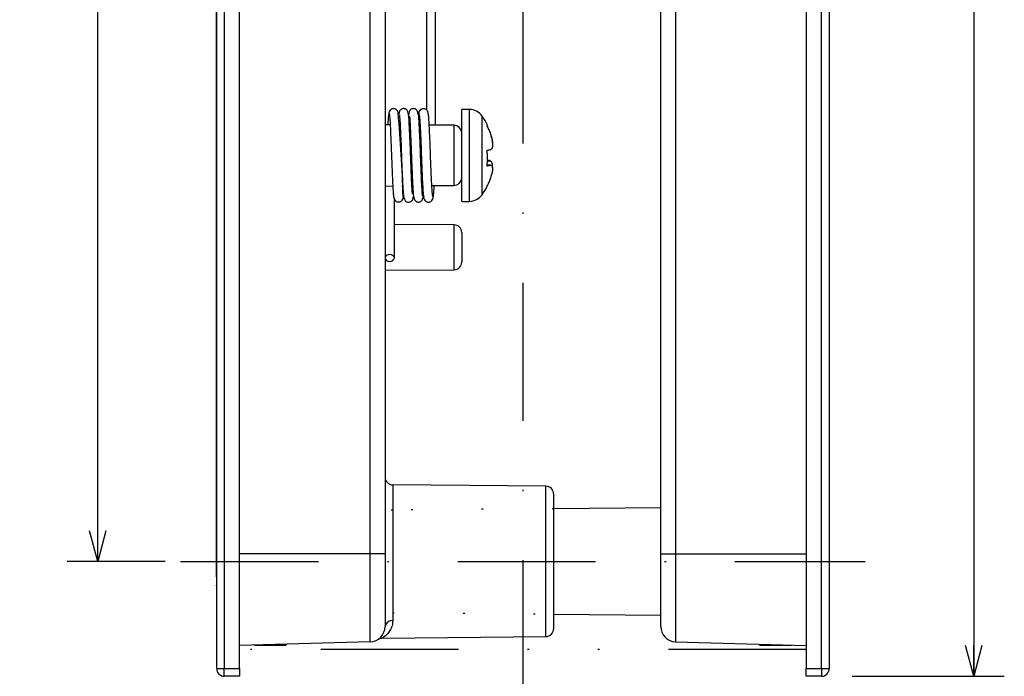
# Model space of a CAD drawing. Extents: x 40 to 810, y 18 to 881.
# Drawn here: x 162 to 226, y 666 to 709 of the extents above; entities that cross this region are included whole.
import ezdxf

# ---------------------------------------------------------------- set-up
doc = ezdxf.new("R2010")
doc.units = 0
doc.header["$LTSCALE"] = 18
for name, pattern in [('DASHDOT', [1, 0.5, -0.25, 0, -0.25]), ('DIVIDE', [1.25, 0.5, -0.25, 0, -0.25, 0, -0.25]), ('DOT', [0.25, 0, -0.25])]:
    doc.linetypes.add(name, pattern=pattern)
doc.layers.get('0').update_dxf_attribs({"linetype": 'CONTINUOUS'})
doc.layers.add('LEVEL001', color=7, linetype='CONTINUOUS')
doc.styles.add('GMM001', font='txt.shx', dxfattribs={"width": 0.857143, "bigfont": 'bigfont.shx'})
doc.dimstyles.new('GMM001', dxfattribs={"dimtxt": 3.5, "dimasz": 2, "dimexe": 2, "dimexo": 2, "dimgap": 0.5, "dimtad": 1, "dimdec": 0, "dimzin": 0, "dimdsep": 46, "dimtxsty": 'GMM001', "dimblk1": 'OPEN30', "dimblk2": 'OPEN30', "dimsah": 1, "dimcen": 1, "dimdle": 2.5, "dimclrd": 1, "dimclre": 1, "dimclrt": 7, "dimadec": 0, "dimazin": 0, "dimtfac": 0.625, "dimtdec": 0, "dimtmove": 0, "dimatfit": 3, "dimfxl": 1, "dimtolj": 1, "dimtzin": 0, "dimarcsym": 0})
doc.dimstyles.new('GMM002', dxfattribs={"dimtxt": 3.5, "dimasz": 2, "dimexe": 2, "dimexo": 1, "dimgap": 0.5, "dimtad": 1, "dimdec": 6, "dimdsep": 46, "dimtxsty": 'GMM001', "dimblk1": 'OPEN30', "dimblk2": 'OPEN30', "dimsah": 1, "dimcen": 1, "dimdle": 2.5, "dimclrd": 1, "dimclre": 1, "dimclrt": 7, "dimadec": 0, "dimazin": 0, "dimtfac": 0.625, "dimtdec": 0, "dimtmove": 0, "dimatfit": 3, "dimfxl": 1, "dimtolj": 1, "dimtzin": 0, "dimarcsym": 0})

# ---------------------------------------------------------------- blocks, each defined once
blk = doc.blocks.new('_OPEN30')
at = {"color": 0, "linetype": 'BYBLOCK'}
for p, q in [((-1, 0.268), (0, 0)), ((0, 0), (-1, -0.268)), ((0, 0), (-1, 0))]:
    blk.add_line(p, q, dxfattribs=at)
blk = doc.blocks.new('*D13')
at = {"layer": 'LEVEL001', "color": 1, "linetype": 'CONTINUOUS'}
for p, q in [((215.961, 805.954), (225.894, 805.954)), ((223.894, 805.954), (223.894, 665.954)), ((215.961, 665.954), (225.894, 665.954))]:
    blk.add_line(p, q, dxfattribs=at)
at = {"layer": 'LEVEL001', "color": 1, "linetype": 'CONTINUOUS', "xscale": 2, "yscale": 2, "zscale": 2}
for p, rotation in [((223.894, 805.954), 90), ((223.894, 665.954), 270)]:
    blk.add_blockref('_OPEN30', p, dxfattribs=dict(at, rotation=rotation))
at = {"layer": 'LEVEL001', "color": 7, "insert": (223.394, 735.954), "char_height": 3.5, "attachment_point": 8, "rotation": 90, "style": 'GMM001'}
blk.add_mtext('\\A1;140', dxfattribs=at)
blk = doc.blocks.new('*D14')
at = {"layer": 'LEVEL001', "color": 1, "linetype": 'CONTINUOUS'}
for p, q in [((171.195, 798.454), (164.692, 798.454)), ((166.692, 673.454), (166.692, 798.454)), ((171.105, 673.454), (164.692, 673.454))]:
    blk.add_line(p, q, dxfattribs=at)
at = {"layer": 'LEVEL001', "color": 1, "linetype": 'CONTINUOUS', "xscale": 2, "yscale": 2, "zscale": 2}
for p, rotation in [((166.692, 798.454), 90), ((166.692, 673.454), 270)]:
    blk.add_blockref('_OPEN30', p, dxfattribs=dict(at, rotation=rotation))
at = {"layer": 'LEVEL001', "color": 7, "insert": (166.192, 735.954), "char_height": 3.5, "attachment_point": 8, "rotation": 90, "style": 'GMM001'}
blk.add_mtext('\\A1;125', dxfattribs=at)

msp = doc.modelspace()

# ---------------------------------------------------------------- linework, layer by layer
at = {"layer": 'LEVEL001', "color": 1, "linetype": 'DASHDOT'}
for p, q in [((194.4610429, 818.3327759), (194.4610429, 655.9323558)), ((172.105362, 673.4539082), (216.8167238, 673.4539082))]:
    msp.add_line(p, q, dxfattribs=at)
at = {"layer": 'LEVEL001', "color": 7, "linetype": 'CONTINUOUS'}
for p, q in [((174.4610429, 666.4539082), (174.4610429, 805.4539082)), ((174.9610429, 805.4539082), (174.9610429, 666.4539082)), ((175.9610429, 666.4539082), (175.9610429, 805.4539082)), ((212.9610429, 805.4539082), (212.9610429, 666.4539082)), ((213.9610429, 666.4539082), (213.9610429, 805.4539082)), ((214.4610429, 805.4539082), (214.4610429, 666.4539082)), ((174.4470656, 672.4539082), (174.4470656, 799.4539082)), ((184.4907091, 673.9539082), (184.4907091, 797.9539082)), ((185.4610429, 797.9539082), (185.4610429, 673.9539082)), ((203.4610429, 673.9539082), (203.4610429, 722.9539082)), ((204.4313766, 722.9539082), (204.4313766, 673.9539082)), ((188.1610429, 710.5340423), (188.1610429, 702.9217928)), ((188.7610429, 701.9251095), (188.7610429, 710.5518499)), ((190.9704111, 702.9539082), (190.4610429, 702.9539082)), ((190.4610429, 699.6702114), (190.4610429, 702.9539082)), ((186.4078901, 702.5198661), (186.4021713, 702.5255392)), ((187.6546761, 702.7111685), (187.6398406, 702.6044627)), ((185.7908637, 701.9510299), (185.4610429, 701.9539082)), ((186.4405965, 701.9453598), (186.3914864, 701.9457883)), ((187.0926468, 701.9396694), (187.0418136, 701.940113)), ((187.741689, 701.9340053), (187.6914396, 701.9344438)), ((189.9654062, 701.9145992), (188.342487, 701.9287622)), ((190.4610429, 701.4539082), (190.4594968, 701.4539082)), ((190.4610429, 696.9539082), (190.4610429, 699.6702114)), ((192.347701, 699.3187818), (192.1017091, 699.3187818)), ((190.4594968, 698.4539082), (190.4610429, 698.4539082)), ((185.4610429, 697.9539082), (185.9610332, 697.9582715)), ((185.4751764, 697.9385557), (185.462814, 697.8919557)), ((185.462814, 697.8919557), (185.462814, 693.2603112)), ((185.4657221, 697.953949), (185.4629759, 697.8993442)), ((186.5612212, 697.9635093), (186.6113342, 697.9639466)), ((187.2118192, 697.969187), (187.2605204, 697.969612)), ((187.8604737, 697.9748477), (187.9103966, 697.9752834)), ((188.5104456, 697.9805199), (189.9654062, 697.9932172)), ((186.062814, 693.2603112), (186.062814, 697.0912314)), ((186.6538871, 697.2185467), (186.6637368, 697.3029972)), ((190.4610429, 696.9539082), (190.9704111, 696.9539082)), ((185.462814, 695.4538927), (185.4610429, 695.4539082)), ((189.9654062, 695.4145992), (186.062814, 695.4486566)), ((190.4610429, 694.9146182), (190.4610429, 693.9539082)), ((190.4610429, 693.9539082), (190.4610429, 692.9931981)), ((185.4856502, 693.3463921), (185.462814, 693.2603112)), ((185.462814, 693.2603112), (185.4856502, 693.1742302)), ((185.550682, 693.419368), (185.4856502, 693.3463921)), ((185.4856502, 693.1742302), (185.550682, 693.1012544)), ((185.648009, 693.4681289), (185.550682, 693.419368)), ((185.762814, 693.4852514), (185.648009, 693.4681289)), ((185.8776191, 693.4681289), (185.762814, 693.4852514)), ((185.9749461, 693.419368), (185.8776191, 693.4681289)), ((186.0399779, 693.3463921), (185.9749461, 693.419368)), ((185.9749461, 693.1012544), (186.0399779, 693.1742302)), ((186.062814, 693.2603112), (186.0399779, 693.3463921)), ((186.0399779, 693.1742302), (186.062814, 693.2603112)), ((185.4610429, 692.4539082), (189.9654062, 692.4932172)), ((185.550682, 693.1012544), (185.648009, 693.0524934)), ((185.648009, 693.0524934), (185.762814, 693.0353709)), ((185.762814, 693.0353709), (185.8776191, 693.0524934)), ((185.8776191, 693.0524934), (185.9749461, 693.1012544)), ((195.9654062, 678.362238), (185.9566796, 678.4495828)), ((196.4610429, 677.862257), (196.4610429, 673.4539082)), ((203.4610429, 676.9539082), (196.4610429, 676.8928201)), ((184.4907091, 673.9539082), (175.9610429, 673.9539082)), ((184.4907091, 668.2070628), (184.4907091, 673.9539082)), ((185.4610429, 673.9539082), (184.4907091, 673.9539082)), ((185.4610429, 673.9539082), (185.4610429, 669.2066226)), ((203.4610429, 673.9539082), (204.4313766, 673.9539082)), ((203.4610429, 669.2066226), (203.4610429, 673.9539082)), ((204.4313766, 673.9539082), (212.9610429, 673.9539082)), ((204.4313766, 673.9539082), (204.4313766, 668.2070628)), ((196.4610429, 673.4539082), (196.4610429, 669.0455593)), ((174.4572106, 671.856363), (174.4514792, 671.8917718)), ((174.4519219, 671.8919535), (174.4519549, 671.8917077)), ((174.4610429, 671.8387603), (174.4572106, 671.856363)), ((196.4610429, 670.0149963), (203.4610429, 669.9539082)), ((184.4907091, 668.2070628), (175.9610429, 667.9539082)), ((178.9610429, 667.9539082), (179.0528042, 668.0456695)), ((185.2851799, 668.4523735), (195.9654062, 668.5455784)), ((204.4313766, 668.2070628), (212.9610429, 667.9539082)), ((209.8692816, 668.0456695), (209.9610429, 667.9539082)), ((176.9322191, 667.982732), (176.9610429, 667.9539082)), ((178.9610429, 667.9539082), (176.9610429, 667.9539082)), ((211.9610429, 667.9539082), (209.9610429, 667.9539082)), ((211.9610429, 667.9539082), (211.9898667, 667.982732)), ((174.4610429, 666.4539082), (174.9610429, 666.4539082)), ((174.9610429, 666.4539082), (175.9610429, 666.4539082)), ((174.9610429, 665.9539082), (174.9610429, 666.4539082)), ((175.9610429, 666.4539082), (175.9610429, 665.9539082)), ((212.9610429, 666.4539082), (213.9610429, 666.4539082)), ((212.9610429, 665.9539082), (212.9610429, 666.4539082)), ((213.9610429, 666.4539082), (214.4610429, 666.4539082)), ((213.9610429, 666.4539082), (213.9610429, 665.9539082)), ((175.9610429, 665.9539082), (174.9610429, 665.9539082)), ((213.9610429, 665.9539082), (212.9610429, 665.9539082))]:
    msp.add_line(p, q, dxfattribs=at)
at = {"layer": 'LEVEL001', "color": 8, "linetype": 'CONTINUOUS'}
for p, q in [((190.9704111, 699.6702114), (190.9704111, 702.9539082)), ((191.795339, 699.7113249), (191.795339, 702.5191462)), ((189.9654062, 697.9932172), (189.9654062, 701.9145992)), ((190.9704111, 696.9539082), (190.9704111, 699.6702114)), ((191.795339, 697.3886701), (191.795339, 699.7113249)), ((192.1194954, 699.5979973), (192.3184833, 699.5979973)), ((192.1014236, 699.3143005), (192.3184833, 699.3143005)), ((189.9654062, 692.4932172), (189.9654062, 695.4145992)), ((185.9566796, 678.4495828), (185.9566796, 669.59303)), ((195.9654062, 673.4539082), (195.9654062, 678.362238)), ((195.9654062, 668.5455784), (195.9654062, 673.4539082)), ((174.4610429, 672.4539082), (174.4470656, 672.4539082))]:
    msp.add_line(p, q, dxfattribs=at)
at = {"layer": 'LEVEL001', "color": 1, "linetype": 'DOT'}
for p, q in [((196.4610435, 676.8928208), (185.9566795, 676.8011518)), ((185.4610427, 676.3011708), (185.4610427, 670.6066462)), ((185.9566795, 670.1066652), (196.4610435, 670.0149962))]:
    msp.add_line(p, q, dxfattribs=at)
at = {"layer": 'LEVEL001', "color": 1, "linetype": 'DIVIDE'}
msp.add_line((212.9610434, 667.7039082), (175.9610429, 667.7039082), dxfattribs=at)
at = {"layer": 'LEVEL001', "color": 7, "linetype": 'CONTINUOUS'}
for centre, radius, start, end in [((190.9704111, 701.9539082), 1, 34.418823154, 90), ((94.0925697, 694.5543572), 92.5840858, 1.685745171, 5.061352841), ((187.6866076, 699.703856), 4.980716, 27.010629001, 34.418823154), ((189.9610429, 701.4146182), 0.5, 4.50694235, 89.5), ((189.9610429, 698.4931981), 0.5, 270.5, 355.49305765), ((187.6866076, 700.2039603), 4.980716, 325.581176846, 332.991955933), ((190.9704111, 697.9539082), 1, 270, 325.581176846), ((189.9610429, 694.9146182), 0.5, 0, 89.5), ((189.9610429, 692.9931981), 0.5, 270.5, 0), ((185.9610429, 678.9495638), 0.5, 180, 269.5), ((195.9610429, 677.862257), 0.5, 0, 89.5), ((290.6903676, 672.3289083), 116.2433692, 179.93838818, 180.18483603), ((185.909672, 669.1422506), 0.4532238, 84.046669689, 171.834580937), ((184.4610429, 669.2066226), 1, 271.7, 0), ((195.9610429, 669.0455593), 0.5, 270.5, 0), ((204.4610429, 669.2066226), 1, 180, 268.3), ((174.9610429, 666.4539082), 0.5, 180, 270), ((213.9610429, 666.4539082), 0.5, 270, 0)]:
    msp.add_arc(centre, radius, start, end, dxfattribs=at)
at = {"layer": 'LEVEL001', "color": 1, "linetype": 'DOT'}
for centre, start, end in [((185.9610427, 676.3011708), 90.499993797, 180), ((185.9610427, 670.6066462), 180, 269.500006204)]:
    msp.add_arc(centre, 0.5, start, end, dxfattribs=at)
at = {"layer": 'LEVEL001', "color": 7, "linetype": 'CONTINUOUS'}
for points, knots in [([(186.3282343, 702.6777544), (186.3254937, 702.705646), (186.3196579, 702.765038), (186.2774831, 702.8647566), (186.2062542, 702.9414397), (186.1250946, 702.9852905), (186.0525346, 703.0043598), (185.9755227, 703.0047757), (185.9010157, 702.9858044), (185.8353491, 702.9500075), (185.7684041, 702.889247), (185.7159392, 702.8004953), (185.7077216, 702.726943), (185.7039927, 702.6935669)], [0, 0, 0, 0, 0.099836237, 0.2125899522, 0.3417707134, 0.4127174142, 0.4866345092, 0.5619677559, 0.636810368, 0.7092596942, 0.7777687551, 0.8991571402, 1, 1, 1, 1]), ([(187.0021578, 702.5256653), (186.9879791, 702.6536846), (186.9694743, 702.8207639), (186.8484352, 702.9461428), (186.787288, 702.9782749), (186.7577934, 702.989072), (186.7309056, 702.9968598), (186.689867, 703.0041848), (186.6336495, 703.004224), (186.5692514, 702.9905904), (186.5029214, 702.9580271), (186.4440339, 702.9053459), (186.3837658, 702.8102987), (186.3795313, 702.7345731), (186.3766478, 702.6830065)], [0, 0, 0, 0, 0.4278206611, 0.5583526708, 0.600664791, 0.6163054829, 0.6287455712, 0.6540171613, 0.6856390449, 0.7247357787, 0.7709919411, 0.8231451374, 0.8795677709, 1, 1, 1, 1]), ([(187.5941413, 702.6594094), (187.5955991, 702.7144958), (187.5976172, 702.7907531), (187.547238, 702.8910556), (187.5025305, 702.9384823), (187.4596941, 702.9666855), (187.4279817, 702.9820791), (187.3953359, 702.993267), (187.3528157, 703.002591), (187.3047286, 703.0055199), (187.2316109, 702.9965128), (187.153831, 702.9635211), (187.0648316, 702.8856371), (187.0128867, 702.779988), (187.0017287, 702.6575494), (186.9951718, 702.5855998)], [0, 0, 0, 0, 0.1763044344, 0.2440623632, 0.2979765049, 0.320163372, 0.3396248663, 0.3571069209, 0.3737271655, 0.4072892813, 0.4403955505, 0.5052914968, 0.5747266928, 0.750093271, 1, 1, 1, 1]), ([(187.9164136, 697.2739994), (187.904998, 697.369557), (187.8875527, 697.5155874), (187.8625243, 697.9282536), (187.8417634, 698.3183795), (187.8206435, 698.7809176), (187.8000156, 699.2886114), (187.7814892, 699.8256364), (187.7611488, 700.380891), (187.7385557, 700.9395848), (187.7150868, 701.4696253), (187.691865, 701.9341492), (187.6708567, 702.3158626), (187.6478558, 702.5943514), (187.6247407, 702.7551117), (187.6096929, 702.753905), (187.6033943, 702.7533999)], [0, 0, 0, 0, 0.1178961694, 0.180168074, 0.2448353023, 0.310764938, 0.3766908148, 0.4415455066, 0.5087312708, 0.5790701758, 0.6511704691, 0.7234271231, 0.7943829343, 0.8677583713, 0.9446479428, 1, 1, 1, 1]), ([(188.2668029, 702.7024603), (188.2646064, 702.7277639), (188.2594802, 702.7868152), (188.2167111, 702.8772114), (188.1476511, 702.9465824), (188.0683554, 702.9864256), (187.9958863, 703.0031186), (187.9188015, 703.0009975), (187.8195384, 702.9721591), (187.7194978, 702.894064), (187.6555838, 702.7707333), (187.6472573, 702.6928106), (187.6432009, 702.6548498)], [0, 0, 0, 0, 0.0667338041, 0.1557378202, 0.2703114476, 0.3372720725, 0.4093867722, 0.4851379264, 0.5627024513, 0.715841254, 0.861569033, 1, 1, 1, 1]), ([(185.7151247, 702.7172024), (185.7030965, 702.6892232), (185.6792007, 702.6336388), (185.6559272, 702.3143373), (185.6404971, 702.0192233), (185.6370018, 701.9523726)], [0, 0, 0, 0, 0.4394463435, 0.8730206482, 1, 1, 1, 1]), ([(185.7169392, 702.6830791), (185.730338, 702.6394104), (185.7570755, 702.5522684), (185.7857918, 702.0628498), (185.8120768, 701.541038), (185.833572, 701.065094), (185.8552989, 700.5371728), (185.8761836, 699.985486), (185.8950087, 699.4270407), (185.9165338, 698.8759558), (185.9398123, 698.353481), (185.9635312, 697.8976129), (185.9862138, 697.5364108), (186.0068015, 697.2928791), (186.0257235, 697.17194), (186.0374542, 697.1881964), (186.0409611, 697.1930562)], [0, 0, 0, 0, 0.1168546581, 0.2331864789, 0.2947684839, 0.358574521, 0.4233837025, 0.4878615932, 0.5514478129, 0.6180039286, 0.6872599307, 0.757688741, 0.8276100279, 0.8966173172, 0.9690937614, 1, 1, 1, 1]), ([(186.3687862, 702.7075128), (186.3664795, 702.7162278), (186.361866, 702.7336579), (186.3524373, 702.7398989), (186.3459026, 702.6704773), (186.3414081, 702.6227293)], [0, 0, 0, 0, 0.2379231192, 0.4758462383, 1, 1, 1, 1]), ([(186.3924347, 702.5938741), (186.4041905, 702.4807534), (186.4266834, 702.2643142), (186.4577968, 701.6322205), (186.4899088, 700.9242532), (186.5179525, 700.2162003), (186.5395526, 699.5835844), (186.5643707, 698.918966), (186.5928799, 698.2819895), (186.6224177, 697.7374803), (186.650329, 697.3663451), (186.680584, 697.1240253), (186.794504, 696.9606608), (186.9049257, 696.9120317), (186.9730448, 696.9030048), (187.0343583, 696.9048602), (187.1026016, 696.9228375), (187.1729865, 696.9618345), (187.2208581, 697.0093828), (187.2650246, 697.0715191), (187.2867127, 697.1304016), (187.3019479, 697.2259119), (187.3120626, 697.2893215)], [0, 0, 0, 0, 0.1026255549, 0.1963582894, 0.2844771583, 0.3629174849, 0.4299045571, 0.4892455016, 0.5845634385, 0.6626539671, 0.7347803836, 0.808286014, 0.8504307518, 0.8679112527, 0.8748886138, 0.8808279102, 0.8908377973, 0.8990052622, 0.9104801901, 0.9155587858, 0.9439391924, 1, 1, 1, 1]), ([(187.240681, 697.4117477), (187.2410098, 697.4358473), (187.2417008, 697.4864912), (187.2220576, 697.7552932), (187.1975464, 698.1956669), (187.1687539, 698.8215243), (187.1431274, 699.4729686), (187.1152756, 700.3005042), (187.084176, 701.0584906), (187.0570564, 701.6512063), (187.0358565, 702.0626981), (187.0157935, 702.4123256), (187.0001008, 702.5475962), (186.9919008, 702.6182802)], [0, 0, 0, 0, 0.0554716859, 0.1165705386, 0.2483212877, 0.3267694349, 0.4227909719, 0.5352792674, 0.6721594365, 0.7485590516, 0.8280794017, 0.9101650271, 1, 1, 1, 1]), ([(187.0711965, 702.4754959), (187.0706879, 702.4755747), (187.0592648, 702.4773466), (187.0659134, 702.4302477), (187.0711836, 702.3199742), (187.0824977, 702.1438295), (187.0964659, 701.8677734), (187.1170035, 701.4484604), (187.1424321, 700.8644162), (187.1714356, 700.1300356), (187.1997417, 699.279493), (187.2299484, 698.5592788), (187.2563922, 698.0287951), (187.2771855, 697.6778107), (187.2963614, 697.3970666), (187.3100248, 697.2980765), (187.3170331, 697.2473019)], [0, 0, 0, 0, 0.0018634712, 0.0418562489, 0.0791377393, 0.1256099784, 0.1855055832, 0.2610322716, 0.3517579463, 0.4552075875, 0.5681980778, 0.6992049351, 0.7711148183, 0.8454817545, 0.9207435619, 1, 1, 1, 1]), ([(187.6648018, 702.6454461), (187.6749163, 702.6388217), (187.698384, 702.6234519), (187.7257246, 702.2433064), (187.7503788, 701.7784933), (187.7714393, 701.3397006), (187.7933197, 700.8338025), (187.8150341, 700.2875533), (187.8349304, 699.7267974), (187.8547317, 699.1657007), (187.8774863, 698.6209601), (187.901231, 698.1230733), (187.9248441, 697.7092136), (187.9460687, 697.404317), (187.9672156, 697.2121395), (187.9826382, 697.1966019), (187.9900658, 697.1891189)], [0, 0, 0, 0, 0.088331845, 0.2049484932, 0.2649816165, 0.3278548557, 0.3924451304, 0.4574339668, 0.5214596161, 0.5862008919, 0.6543138278, 0.7244171072, 0.794852495, 0.8639346598, 0.9344697459, 1, 1, 1, 1]), ([(188.5872925, 697.2429838), (188.5756207, 697.2622561), (188.5575054, 697.2921678), (188.5362769, 697.5586736), (188.5171443, 697.847042), (188.4963309, 698.2283114), (188.4748174, 698.685606), (188.4536623, 699.195475), (188.4345782, 699.7372244), (188.4146229, 700.2986356), (188.3921044, 700.8647931), (188.3687102, 701.4048276), (188.3455734, 701.8794191), (188.3248848, 702.2685753), (188.3029351, 702.5513792), (188.2810386, 702.7132915), (188.2670984, 702.7120401), (188.2614259, 702.7115309)], [0, 0, 0, 0, 0.1029206165, 0.1597394093, 0.2191459018, 0.2811019371, 0.3445054675, 0.4080942092, 0.470607699, 0.5345869192, 0.6017189637, 0.6706439614, 0.7397723553, 0.8075480227, 0.8771132565, 0.9499962188, 1, 1, 1, 1]), ([(192.1180367, 701.9629633), (192.1206062, 701.9599603), (192.125745, 701.9539544), (192.1383281, 701.9321875), (192.1166339, 701.9134236), (192.0984117, 701.8976627)], [0, 0, 0, 0, 0.1379607707, 0.2759215414, 1, 1, 1, 1]), ([(192.0984117, 701.8976627), (192.119059, 701.8557546), (192.1603537, 701.7719385), (192.2370269, 701.6074685), (192.2862859, 701.481948), (192.3184833, 701.3999033)], [0, 0, 0, 0, 0.2572590049, 0.5145180098, 1, 1, 1, 1]), ([(192.4696903, 700.7756972), (192.4711095, 700.8292101), (192.4741465, 700.943721), (192.4200839, 701.2005005), (192.3533312, 701.3936409), (192.3184833, 701.4944689)], [0, 0, 0, 0, 0.2954291716, 0.6321818362, 1, 1, 1, 1]), ([(192.3184833, 701.3999033), (192.3548948, 701.2927573), (192.4278635, 701.0780368), (192.4790143, 700.7700904), (192.4740869, 700.5302542), (192.4209188, 700.3639952), (192.3536176, 700.3284009), (192.3184833, 700.3098191)], [0, 0, 0, 0, 0.2099113341, 0.420662038, 0.6133178915, 0.7981342721, 1, 1, 1, 1]), ([(192.3184833, 700.3098191), (192.3023846, 700.3059223), (192.2701872, 700.2981288), (192.2004832, 700.2822162), (192.1397064, 700.2704981), (192.0984117, 700.2625363)], [0, 0, 0, 0, 0.2427409951, 0.4854819902, 1, 1, 1, 1]), ([(192.0984117, 700.2625363), (192.1063386, 700.1795764), (192.1221925, 700.0136566), (192.1380464, 699.6818171), (192.1142656, 699.4329374), (192.0984117, 699.2670177)], [0, 0, 0, 0, 0.25, 0.5, 1, 1, 1, 1]), ([(192.3184833, 699.5979973), (192.3023846, 699.601894), (192.2701872, 699.6096876), (192.2004832, 699.6256002), (192.1397064, 699.6373183), (192.0984117, 699.6452801)], [0, 0, 0, 0, 0.2427409951, 0.4854819902, 1, 1, 1, 1]), ([(192.4696903, 699.1321192), (192.4699349, 699.1335547), (192.4861864, 699.2289255), (192.4702053, 699.3747442), (192.4219758, 699.5445885), (192.3539801, 699.5796786), (192.3184833, 699.5979973)], [0, 0, 0, 0, 0.0050562929, 0.3359196949, 0.6533197394, 1, 1, 1, 1]), ([(192.0984117, 699.2670177), (192.119059, 699.2709986), (192.1603537, 699.2789604), (192.2370269, 699.2945836), (192.2862859, 699.3065069), (192.3184833, 699.3143005)], [0, 0, 0, 0, 0.2572590049, 0.5145180098, 1, 1, 1, 1]), ([(192.3184833, 699.3143005), (192.3548948, 699.3147492), (192.4278635, 699.3156486), (192.4790143, 699.1838255), (192.4740869, 698.9738728), (192.4209188, 698.7085416), (192.3536176, 698.514596), (192.3184833, 698.4133474)], [0, 0, 0, 0, 0.2099113341, 0.420662038, 0.6133178915, 0.7981342721, 1, 1, 1, 1]), ([(192.3184833, 698.4133474), (192.3023846, 698.3723251), (192.2701872, 698.2902805), (192.2004832, 698.1227634), (192.1397064, 697.9994043), (192.0984117, 697.9155881)], [0, 0, 0, 0, 0.2427409951, 0.4854819902, 1, 1, 1, 1]), ([(188.5914255, 697.186349), (188.5989937, 697.2052285), (188.6140087, 697.2426842), (188.6358563, 697.4461376), (188.6524958, 697.6915811), (188.6633524, 697.901175), (188.6675333, 697.9818908)], [0, 0, 0, 0, 0.2834453708, 0.5623383399, 0.8314540102, 1, 1, 1, 1]), ([(192.0984117, 697.9155881), (192.1082101, 697.9234686), (192.1278069, 697.9392295), (192.1348966, 697.9576821), (192.1267727, 697.9682543), (192.1247044, 697.9709459)], [0, 0, 0, 0, 0.4270654418, 0.8541308836, 1, 1, 1, 1]), ([(186.0405497, 697.2045063), (186.0408124, 697.1928544), (186.0413667, 697.1682709), (186.0489897, 697.1281287), (186.0637749, 697.0848666), (186.0883826, 697.0395573), (186.1247625, 696.9948309), (186.174343, 696.9546362), (186.236811, 696.9241518), (186.30938, 696.9087516), (186.3866349, 696.912465), (186.4873593, 696.9444064), (186.5888088, 697.029409), (186.65222, 697.1622885), (186.6609506, 697.2470508), (186.6653385, 697.2896522)], [0, 0, 0, 0, 0.0291405838, 0.0614812038, 0.0984389777, 0.1411392359, 0.1903575642, 0.2464460209, 0.3092396015, 0.3779965799, 0.4514556035, 0.5280606717, 0.6843471389, 0.8413533856, 1, 1, 1, 1]), ([(187.307178, 697.3243617), (187.3201442, 697.2323574), (187.3425086, 697.0736661), (187.4698747, 696.9441683), (187.5669901, 696.9113534), (187.6012843, 696.9056155), (187.6346525, 696.9035347), (187.6836615, 696.9047789), (187.7617045, 696.9249167), (187.853539, 696.9865739), (187.9217972, 697.0931648), (187.9271913, 697.1720902), (187.929936, 697.212249)], [0, 0, 0, 0, 0.3094909735, 0.5338181356, 0.603191806, 0.6407452904, 0.6486509246, 0.6757239382, 0.7331369788, 0.8123623031, 0.9045260543, 1, 1, 1, 1]), ([(187.9796665, 697.2127983), (187.9821383, 697.1867411), (187.9877091, 697.1280139), (188.0302292, 697.0344497), (188.1001481, 696.9623526), (188.1801998, 696.920868), (188.2527071, 696.9031345), (188.3297699, 696.9040734), (188.404444, 696.9245224), (188.4703342, 696.9620412), (188.5387168, 697.0262654), (188.5917062, 697.122081), (188.6000086, 697.1970654), (188.6039427, 697.2325972)], [0, 0, 0, 0, 0.078642931, 0.1772440728, 0.2984767964, 0.3675394318, 0.4408805858, 0.5169171122, 0.5937440842, 0.6694938184, 0.7426899308, 0.8780721585, 1, 1, 1, 1]), ([(185.0083489, 668.3684361), (185.0081714, 668.3683231), (185.0079034, 668.3681526), (185.0155692, 668.3732704), (185.0274291, 668.3807131), (185.0494067, 668.3935881), (185.0964175, 668.4173632), (185.1729776, 668.4411857), (185.241366, 668.4578164), (185.2811787, 668.4517246), (185.2846355, 668.4511957)], [0, 0, 0, 0, 0.201827671, 0.3047586459, 0.3565225622, 0.4089470577, 0.5279583772, 0.7196195257, 0.9756553896, 1, 1, 1, 1]), ([(185.051882, 668.3998346), (185.0394557, 668.3902231), (185.0146031, 668.3710002), (185.0188927, 668.3752686), (185.0923727, 668.4342567), (185.1334145, 668.4672041)], [0, 0, 0, 0, 0.3062569316, 0.6125138633, 1, 1, 1, 1])]:
    msp.add_open_spline(points, degree=3, knots=knots, dxfattribs=at)
at = {"layer": 'LEVEL001', "color": 8, "linetype": 'CONTINUOUS'}
msp.add_open_spline([(185.9566796, 669.59303), (185.95459, 669.5411182), (185.9470115, 669.3528518), (185.8581848, 669.0706141), (185.6803582, 668.7843212), (185.4717573, 668.5777033), (185.3035116, 668.4661938), (185.2902081, 668.4587197), (185.2851493, 668.4558775)], degree=3, knots=[0, 0, 0, 0, 0.0711967923, 0.2582061624, 0.450815319, 0.6582343695, 0.8700397694, 1, 1, 1, 1], dxfattribs=at)

# ---------------------------------------------------------------- dimensions: what is measured, and where the dimension line sits
at = {"layer": 'LEVEL001', "color": 1, "linetype": 'CONTINUOUS'}
for base, p1, p2, angle, dimstyle, picture, middle in [((223.8936726, 665.9539082), (213.9610408, 805.9539088), (213.9610408, 665.9539082), 270, 'GMM001', '*D13', (223.8936726, 735.9539085)), ((166.691737, 798.4539082), (172.105362, 673.4539082), (172.1954762, 798.4539082), 90, 'GMM002', '*D14', (166.691737, 735.9539082))]:
    dim = msp.add_linear_dim(base=base, p1=p1, p2=p2, angle=angle, dimstyle=dimstyle, dxfattribs=at)
    dim.commit()
    dim.dimension.update_dxf_attribs({"geometry": picture, "text_midpoint": middle})

doc.saveas('drawing.dxf')
